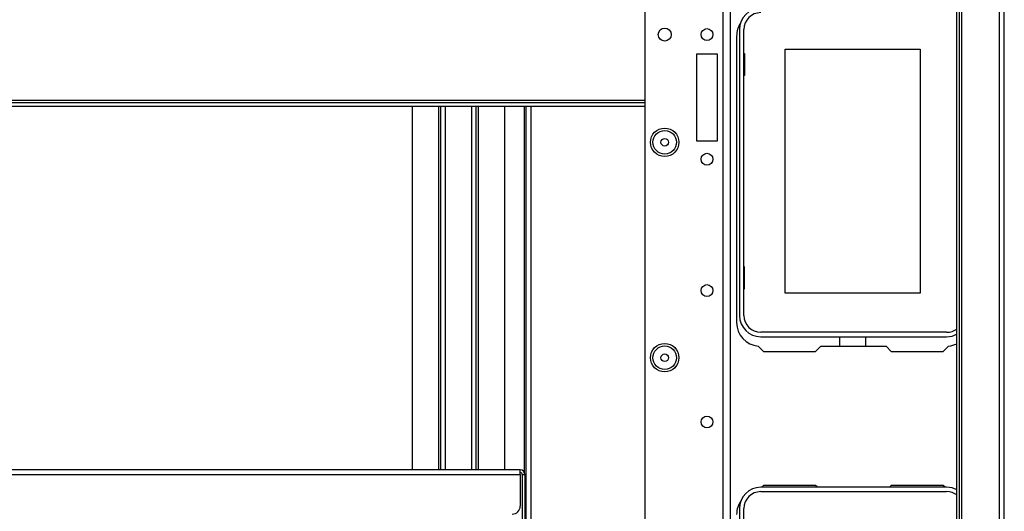
# Model space of a CAD drawing. Extents: x -267 to 41, y -62 to 177.
# Drawn here: x -157 to -143, y -47 to -40 of the extents above; entities that cross this region are included whole.
import ezdxf

# ---------------------------------------------------------------- set-up
doc = ezdxf.new("R2010")
doc.units = 0
doc.header["$MEASUREMENT"] = 0
doc.layers.add('TFR-TRI', color=7, linetype='CONTINUOUS')

msp = doc.modelspace()

# ---------------------------------------------------------------- linework, layer by layer
at = {"layer": 'TFR-TRI', "color": 83, "linetype": 'CONTINUOUS'}
for p, q in [((-142.598, -58.973), (-142.598, -20.965)), ((-142.527, -58.973), (-142.527, -20.965)), ((-143.236, -57.083), (-143.236, -23.511)), ((-143.196, -57.083), (-143.196, -23.511)), ((-143.165, -58.185), (-143.165, -23.511)), ((-146.537, -39.992), (-146.537, -44.284)), ((-149.719, -41.047), (-149.719, -46.525)), ((-149.688, -53.788), (-149.688, -41.047)), ((-149.617, -53.788), (-149.617, -41.047)), ((-146.212, -44.637), (-146.132, -44.717)), ((-145.354, -44.717), (-145.276, -44.638)), ((-145.276, -44.638), (-144.298, -44.638)), ((-144.298, -44.638), (-144.22, -44.717)), ((-143.442, -44.717), (-143.362, -44.637)), ((-146.132, -44.717), (-145.354, -44.717)), ((-144.22, -44.717), (-143.442, -44.717)), ((-146.132, -46.725), (-146.159, -46.752)), ((-145.354, -46.725), (-146.132, -46.725)), ((-145.327, -46.752), (-145.354, -46.725)), ((-144.22, -46.725), (-144.247, -46.752)), ((-143.442, -46.725), (-144.22, -46.725)), ((-143.415, -46.752), (-143.442, -46.725))]:
    msp.add_line(p, q, dxfattribs=at)
at = {"layer": 'TFR-TRI', "color": 152, "linetype": 'CONTINUOUS'}
for p, q in [((-147.91, -24.98), (-147.91, -54.957)), ((-146.744, -25.78), (-146.744, -58.264)), ((-146.634, -25.78), (-146.634, -58.264)), ((-146.823, -40.264), (-147.138, -40.264)), ((-147.138, -40.264), (-147.138, -41.563)), ((-146.823, -41.563), (-146.823, -40.264)), ((-147.138, -41.563), (-146.823, -41.563))]:
    msp.add_line(p, q, dxfattribs=at)
at = {"layer": 'TFR-TRI', "color": 12, "linetype": 'CONTINUOUS'}
for p, q in [((-146.494, -39.894), (-146.494, -44.177)), ((-146.428, -44.177), (-146.428, -39.894)), ((-143.391, -44.43), (-146.175, -44.43)), ((-146.175, -44.496), (-143.391, -44.496)), ((-144.992, -44.638), (-144.992, -44.496)), ((-144.604, -44.496), (-144.604, -44.638)), ((-143.391, -46.752), (-146.175, -46.752)), ((-146.175, -46.818), (-143.391, -46.818)), ((-146.494, -47.071), (-146.494, -49.706)), ((-146.428, -49.732), (-146.428, -47.071))]:
    msp.add_line(p, q, dxfattribs=at)
at = {"layer": 'TFR-TRI', "color": 215, "linetype": 'CONTINUOUS'}
for p, q in [((-146.428, -40.251), (-146.418, -40.251)), ((-146.418, -40.251), (-146.418, -40.581)), ((-145.808, -40.186), (-143.788, -40.186)), ((-145.808, -43.846), (-145.808, -40.186)), ((-143.788, -40.186), (-143.788, -43.846)), ((-146.418, -40.581), (-146.428, -40.581)), ((-151.396, -41.047), (-151.396, -46.492)), ((-151.003, -41.047), (-151.003, -46.492)), ((-150.971, -41.047), (-150.971, -46.492)), ((-150.9, -46.492), (-150.9, -41.047)), ((-150.507, -41.047), (-150.507, -46.492)), ((-150.436, -46.492), (-150.436, -41.047)), ((-150.404, -46.492), (-150.404, -41.047)), ((-150.011, -46.492), (-150.011, -41.047)), ((-146.418, -43.451), (-146.428, -43.451)), ((-146.418, -43.781), (-146.418, -43.451)), ((-146.428, -43.781), (-146.418, -43.781)), ((-143.788, -43.846), (-145.808, -43.846))]:
    msp.add_line(p, q, dxfattribs=at)
at = {"layer": 'TFR-TRI', "color": 27, "linetype": 'CONTINUOUS'}
for p, q in [((-164.546, -40.953), (-147.91, -40.953)), ((-164.546, -40.985), (-147.91, -40.985)), ((-147.91, -41.048), (-164.546, -41.048))]:
    msp.add_line(p, q, dxfattribs=at)
at = {"layer": 'TFR-TRI', "color": 213, "linetype": 'CONTINUOUS'}
for p, q in [((-149.779, -46.492), (-162.677, -46.492)), ((-162.677, -46.563), (-149.779, -46.563)), ((-149.779, -46.513), (-149.779, -46.492)), ((-149.779, -46.563), (-149.779, -46.513)), ((-149.779, -46.563), (-149.779, -47.036)), ((-149.748, -46.563), (-149.748, -47.626)), ((-149.748, -46.563), (-149.708, -46.563)), ((-149.708, -46.563), (-149.708, -47.626))]:
    msp.add_line(p, q, dxfattribs=at)
at = {"layer": 'TFR-TRI', "color": 152, "linetype": 'CONTINUOUS'}
for centre, radius in [((-147.614, -39.969), 0.097), ((-146.981, -39.969), 0.0886), ((-147.614, -41.583), 0.213), ((-146.981, -41.837), 0.0886), ((-146.981, -43.805), 0.0886), ((-147.614, -44.811), 0.213), ((-146.981, -45.774), 0.0886)]:
    msp.add_circle(centre, radius, dxfattribs=at)
at = {"layer": 'TFR-TRI', "color": 7, "linetype": 'CONTINUOUS'}
for centre, radius in [((-147.614, -41.583), 0.176), ((-147.614, -41.583), 0.0565), ((-147.614, -44.811), 0.176), ((-147.614, -44.811), 0.0565)]:
    msp.add_circle(centre, radius, dxfattribs=at)
at = {"layer": 'TFR-TRI', "color": 12, "linetype": 'CONTINUOUS'}
for centre, radius, start, end in [((-146.175, -39.894), 0.319, 90, 180), ((-146.175, -39.894), 0.253, 90, 180), ((-146.175, -44.177), 0.319, 180, 270), ((-146.175, -44.177), 0.253, 180, 270), ((-143.391, -44.177), 0.253, 270, 307.9364), ((-143.391, -44.177), 0.319, 270, 299.1867), ((-146.175, -47.071), 0.319, 90, 180), ((-143.391, -47.071), 0.319, 60.8133, 90), ((-146.175, -47.071), 0.253, 90, 180), ((-143.391, -47.071), 0.253, 52.0636, 90)]:
    msp.add_arc(centre, radius, start, end, dxfattribs=at)
at = {"layer": 'TFR-TRI', "color": 83, "linetype": 'CONTINUOUS'}
for centre, start, end in [((-146.183, -39.992), 146.7247, 180), ((-146.183, -44.284), 180, 265.2804), ((-143.391, -44.284), 274.7196, 296.033), ((-146.183, -47.158), 144.1569, 180)]:
    msp.add_arc(centre, 0.354, start, end, dxfattribs=at)
at = {"layer": 'TFR-TRI', "color": 213, "linetype": 'CONTINUOUS'}
for centre, radius, start, end in [((-149.779, -46.563), 0.0709, 0, 90), ((-149.779, -46.563), 0.0315, 0, 90), ((-149.897, -47.036), 0.118, 270, 0)]:
    msp.add_arc(centre, radius, start, end, dxfattribs=at)

doc.saveas('drawing.dxf')
